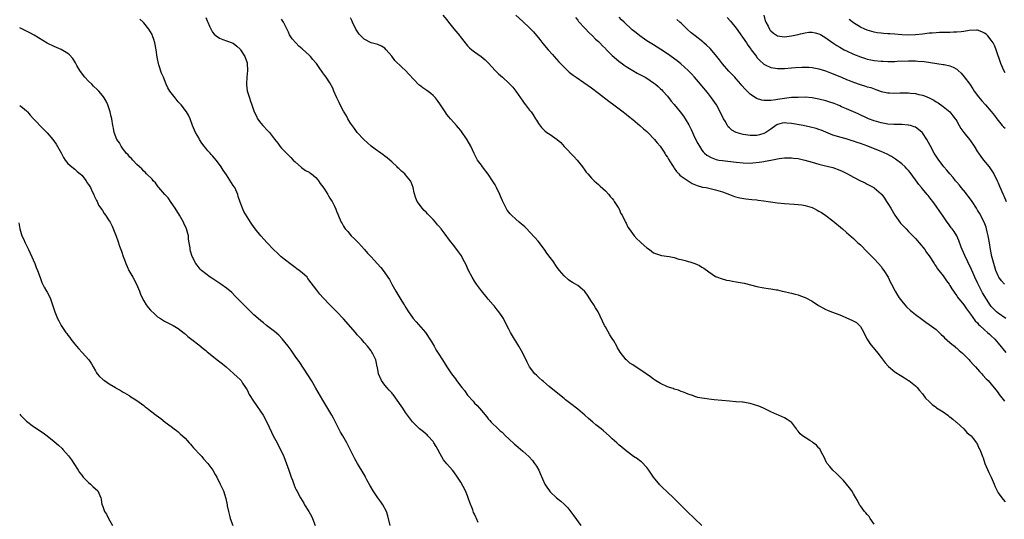
# Model space of a CAD drawing. Units: inches. Extents: x 2505000 to 2508000, y 1545000 to 1548000.
# Drawn here: x 2506135 to 2506421, y 1547435 to 1547580 of the extents above; entities that cross this region are included whole.
import ezdxf

# ---------------------------------------------------------------- set-up
doc = ezdxf.new("R2010")
doc.units = ezdxf.units.IN
doc.header["$MEASUREMENT"] = 0
doc.layers.add('LD25051545_10ft', color=41, linetype='Continuous')

msp = doc.modelspace()

# ---------------------------------------------------------------- linework, layer by layer
at = {"layer": 'LD25051545_10ft'}
for points, elevation in [([(2506268.11, 1547433.89), (2506267.58, 1547435), (2506267.37, 1547435.37), (2506267, 1547436.22), (2506266.74, 1547436.74), (2506266.49, 1547437.51), (2506265.66, 1547439.66), (2506265.22, 1547441), (2506265, 1547441.54), (2506264.35, 1547443), (2506263, 1547445.59), (2506262.46, 1547446.46), (2506262.1, 1547447), (2506261, 1547448.59), (2506260.67, 1547449), (2506259, 1547450.86), (2506258.05, 1547452.05), (2506257, 1547453.77), (2506256.41, 1547455), (2506255.91, 1547455.91), (2506255.23, 1547457), (2506255, 1547457.3), (2506253.45, 1547459), (2506253.25, 1547459.25), (2506253, 1547459.44), (2506252.19, 1547460.19), (2506251.05, 1547461), (2506249, 1547463.05), (2506247, 1547465.75), (2506246.17, 1547467), (2506245.73, 1547467.73), (2506243.38, 1547471), (2506243.21, 1547471.21), (2506243, 1547471.43), (2506242.27, 1547472.27), (2506241.56, 1547473), (2506241, 1547473.67), (2506239.98, 1547475), (2506239.15, 1547477), (2506238.85, 1547478.85), (2506238.8, 1547479), (2506238.51, 1547480.51), (2506238.35, 1547481), (2506237.42, 1547483), (2506237.24, 1547483.24), (2506237, 1547483.65), (2506235.93, 1547485), (2506235, 1547486.05), (2506234.19, 1547487), (2506233, 1547488.33), (2506232.45, 1547489), (2506228.96, 1547492.96), (2506227, 1547495.03), (2506226.03, 1547496.03), (2506225, 1547497.01), (2506223.06, 1547499.06), (2506222.11, 1547500.11), (2506221.21, 1547501.21), (2506218.68, 1547504.68), (2506218.4, 1547505), (2506217, 1547506.31), (2506216.15, 1547507), (2506215.48, 1547507.48), (2506215, 1547507.8), (2506213.39, 1547509), (2506210.94, 1547510.94), (2506209.91, 1547511.91), (2506208.71, 1547513), (2506206.83, 1547515), (2506205.01, 1547517), (2506203.35, 1547519), (2506202.4, 1547520.4), (2506201.96, 1547521), (2506201, 1547522.53), (2506200.1, 1547524.1), (2506199.72, 1547525), (2506199, 1547526.8), (2506198.43, 1547528.43), (2506198.28, 1547529), (2506197.4, 1547531), (2506197.25, 1547531.25), (2506197, 1547531.65), (2506195, 1547534.67), (2506194.04, 1547536.04), (2506193.5, 1547537), (2506193, 1547537.73), (2506192.06, 1547539), (2506191.55, 1547539.55), (2506191, 1547540.2), (2506190.59, 1547540.59), (2506190.26, 1547541), (2506189.63, 1547541.63), (2506189, 1547542.45), (2506188.55, 1547543), (2506187.91, 1547543.91), (2506187.24, 1547545), (2506187, 1547545.45), (2506186.07, 1547547), (2506185.16, 1547549), (2506184.44, 1547551), (2506184.01, 1547552.01), (2506183.4, 1547553), (2506181.84, 1547555), (2506181, 1547555.92), (2506180.12, 1547557), (2506179, 1547558.45), (2506178.6, 1547559), (2506177.99, 1547559.99), (2506177.5, 1547561), (2506176.72, 1547563), (2506176.19, 1547564.19), (2506175.42, 1547566.58), (2506175.26, 1547567), (2506175, 1547568.37), (2506174.89, 1547568.89), (2506174.6, 1547571), (2506174.22, 1547573), (2506173.95, 1547573.95), (2506173.58, 1547575), (2506173.41, 1547575.41), (2506172.53, 1547577), (2506171, 1547578.82), (2506170.83, 1547579), (2506169.88, 1547579.88)], 7080), ([(2506189, 1547580.39), (2506189.41, 1547579.41), (2506189.62, 1547579), (2506190.14, 1547577.86), (2506190.66, 1547576.66), (2506191, 1547576.14), (2506191.48, 1547575.48), (2506192.03, 1547575), (2506193, 1547574.32), (2506194, 1547574), (2506195, 1547573.58), (2506197, 1547572.88), (2506198.03, 1547572.03), (2506199, 1547571.18), (2506199.13, 1547571), (2506200.37, 1547569), (2506201, 1547567.18), (2506201.05, 1547567), (2506201.14, 1547565), (2506200.96, 1547563), (2506200.85, 1547561.15), (2506200.83, 1547561), (2506200.84, 1547560.84), (2506201.06, 1547559.06), (2506201.7, 1547557), (2506202.04, 1547556.04), (2506202.36, 1547555), (2506203.03, 1547553), (2506203.73, 1547551.73), (2506204.07, 1547551), (2506205, 1547549.67), (2506205.56, 1547549), (2506207, 1547547.49), (2506207.25, 1547547.25), (2506207.48, 1547547), (2506209, 1547545.04), (2506209.94, 1547543.94), (2506210.53, 1547543), (2506211, 1547542.45), (2506212.4, 1547541), (2506212.73, 1547540.73), (2506213, 1547540.44), (2506213.74, 1547539.74), (2506214.42, 1547539), (2506215, 1547538.45), (2506216.81, 1547536.81), (2506217.97, 1547535.97), (2506219, 1547535.45), (2506219.26, 1547535.26), (2506219.66, 1547535), (2506221, 1547533.9), (2506221.4, 1547533.4), (2506221.75, 1547533), (2506222.2, 1547532.2), (2506223, 1547531.19), (2506223.44, 1547530.56), (2506224.41, 1547529), (2506224.59, 1547528.59), (2506225, 1547527.98), (2506225.36, 1547527.36), (2506225.68, 1547527), (2506226.39, 1547525.61), (2506226.78, 1547524.78), (2506227, 1547524.13), (2506227.3, 1547523.3), (2506227.69, 1547522.31), (2506228.29, 1547521), (2506228.6, 1547520.6), (2506229, 1547519.81), (2506229.31, 1547519.31), (2506229.48, 1547519), (2506230.23, 1547518.23), (2506231.26, 1547517), (2506232.18, 1547516.18), (2506233.17, 1547515.17), (2506233.3, 1547515), (2506235.11, 1547513), (2506235.99, 1547511.99), (2506237, 1547510.89), (2506237.93, 1547509.93), (2506239.83, 1547507.83), (2506240.48, 1547507), (2506241, 1547506.3), (2506241.9, 1547505), (2506242.32, 1547504.32), (2506243, 1547503), (2506244.14, 1547501), (2506244.48, 1547500.48), (2506245.9, 1547498.1), (2506246.6, 1547497), (2506246.77, 1547496.77), (2506247, 1547496.35), (2506247.82, 1547495), (2506249, 1547493.31), (2506249.25, 1547493), (2506250.05, 1547492.05), (2506252.74, 1547489), (2506253, 1547488.67), (2506254.09, 1547487), (2506254.41, 1547486.41), (2506255, 1547485.47), (2506255.27, 1547485), (2506255.87, 1547483.87), (2506256.46, 1547483), (2506257.75, 1547481), (2506258.98, 1547479), (2506260.29, 1547477), (2506261.48, 1547475.48), (2506261.83, 1547475), (2506263.35, 1547473), (2506264.12, 1547472.12), (2506265, 1547470.81), (2506266.59, 1547469), (2506267, 1547468.49), (2506267.76, 1547467.76), (2506268.45, 1547467), (2506269, 1547466.31), (2506270.55, 1547464.55), (2506271, 1547463.95), (2506271.44, 1547463.44), (2506271.86, 1547463), (2506273.89, 1547461), (2506274.48, 1547460.48), (2506275, 1547460.04), (2506276.04, 1547459), (2506277, 1547458.15), (2506278.59, 1547456.59), (2506279, 1547456.29), (2506279.68, 1547455.68), (2506281, 1547454.56), (2506282.76, 1547453), (2506283.82, 1547451.82), (2506284.47, 1547451), (2506285, 1547450.16), (2506285.68, 1547449), (2506286.08, 1547448.08), (2506287.47, 1547445), (2506288.05, 1547444.05), (2506288.77, 1547443), (2506289, 1547442.77), (2506290.85, 1547441), (2506292.06, 1547440.06), (2506293, 1547439.18), (2506293.11, 1547439.11), (2506293.19, 1547439), (2506294.08, 1547438.08), (2506294.94, 1547436.94), (2506295.82, 1547435.82), (2506297.85, 1547433)], 7070), ([(2506333, 1547433.01), (2506331, 1547434.93), (2506328.78, 1547437), (2506327, 1547438.75), (2506324.81, 1547441), (2506323, 1547442.65), (2506322.65, 1547443), (2506321.8, 1547443.8), (2506321, 1547444.58), (2506320.8, 1547444.8), (2506319, 1547447), (2506317.62, 1547449), (2506317, 1547449.76), (2506315.44, 1547451.44), (2506315, 1547451.76), (2506314.3, 1547452.3), (2506313.16, 1547453), (2506310.53, 1547455), (2506309.73, 1547455.73), (2506309, 1547456.32), (2506308.3, 1547457), (2506307, 1547458.13), (2506306.11, 1547459), (2506304.42, 1547460.42), (2506303.75, 1547461), (2506302.21, 1547462.21), (2506301.33, 1547463), (2506300.05, 1547464.05), (2506299, 1547465.01), (2506297, 1547466.73), (2506295, 1547468.3), (2506294.59, 1547468.59), (2506293.46, 1547469.46), (2506293, 1547469.83), (2506291.23, 1547471.23), (2506288.68, 1547473.32), (2506287, 1547474.71), (2506286.68, 1547475), (2506285.82, 1547475.82), (2506285, 1547476.55), (2506284.55, 1547477), (2506282.98, 1547479), (2506282.32, 1547480.32), (2506281.02, 1547483.02), (2506280.31, 1547484.31), (2506279.85, 1547485), (2506279, 1547486.41), (2506278.77, 1547486.77), (2506278.6, 1547487), (2506277.45, 1547489), (2506277, 1547489.93), (2506275.93, 1547491.93), (2506275.39, 1547493), (2506275, 1547493.64), (2506274.04, 1547495), (2506273.56, 1547495.56), (2506273, 1547496.29), (2506272.67, 1547496.67), (2506272.42, 1547497), (2506271, 1547498.63), (2506270.71, 1547499), (2506269, 1547501.04), (2506267.63, 1547503), (2506267, 1547503.87), (2506266.37, 1547505), (2506265.3, 1547507), (2506265, 1547507.63), (2506264.58, 1547508.58), (2506263.62, 1547510.38), (2506263.21, 1547511.21), (2506262.41, 1547512.41), (2506261, 1547514.22), (2506259.73, 1547515.73), (2506258.48, 1547517.52), (2506257.38, 1547519), (2506257.19, 1547519.19), (2506257, 1547519.44), (2506256.23, 1547520.23), (2506255.69, 1547521), (2506255, 1547521.76), (2506253.39, 1547523.39), (2506253, 1547523.87), (2506252.38, 1547524.38), (2506251.83, 1547525), (2506251, 1547526.13), (2506250.38, 1547527), (2506249.94, 1547527.94), (2506249.51, 1547529.51), (2506249.23, 1547531), (2506248.6, 1547532.6), (2506248.42, 1547533), (2506247, 1547534.75), (2506246.76, 1547535), (2506245.82, 1547535.82), (2506245, 1547536.59), (2506244.78, 1547536.78), (2506244.57, 1547537), (2506243, 1547538.47), (2506242.47, 1547539), (2506241.65, 1547539.65), (2506241, 1547540.15), (2506240.5, 1547540.5), (2506239.84, 1547541), (2506238.14, 1547542.14), (2506237.04, 1547543), (2506234.93, 1547544.93), (2506233, 1547547.02), (2506232.14, 1547548.14), (2506231, 1547549.69), (2506230.5, 1547550.5), (2506230.22, 1547551), (2506229.82, 1547551.82), (2506229, 1547553.15), (2506228.02, 1547555), (2506227.72, 1547555.72), (2506227.03, 1547557), (2506226.18, 1547559), (2506225.87, 1547559.87), (2506225, 1547561.39), (2506223.92, 1547563), (2506223.54, 1547563.54), (2506223, 1547564.34), (2506221.88, 1547565.88), (2506221.14, 1547567), (2506221, 1547567.18), (2506220.13, 1547568.13), (2506219.41, 1547569), (2506219, 1547569.41), (2506217.12, 1547571.12), (2506217, 1547571.24), (2506216.02, 1547572.02), (2506215.12, 1547573), (2506214.13, 1547574.13), (2506213.35, 1547575.35), (2506213, 1547576.1), (2506212.69, 1547576.69), (2506211.55, 1547579), (2506211, 1547579.91)], 7060), ([(2506383, 1547433.39), (2506381.88, 1547435), (2506381.59, 1547435.59), (2506381, 1547436.2), (2506380.64, 1547436.64), (2506380.22, 1547437), (2506379, 1547438.71), (2506378.78, 1547439), (2506378.2, 1547440.2), (2506377.7, 1547441), (2506377, 1547442.17), (2506376.53, 1547443), (2506375.87, 1547443.87), (2506374.08, 1547446.08), (2506373, 1547447.09), (2506372.11, 1547448.11), (2506371.04, 1547449), (2506370.13, 1547450.13), (2506369.35, 1547451), (2506369, 1547451.65), (2506368.57, 1547452.57), (2506367.66, 1547454.34), (2506367.37, 1547455), (2506367.23, 1547455.23), (2506367, 1547455.46), (2506366.27, 1547456.27), (2506365.35, 1547457), (2506365, 1547457.24), (2506364.34, 1547457.66), (2506363, 1547458.47), (2506362.25, 1547459), (2506361.56, 1547459.56), (2506361, 1547460.31), (2506360.67, 1547460.67), (2506360.47, 1547461), (2506359, 1547462.92), (2506358.92, 1547463), (2506357.76, 1547463.76), (2506357, 1547464.17), (2506355.29, 1547465), (2506354.81, 1547465.19), (2506353, 1547466), (2506350.85, 1547467), (2506349.56, 1547467.56), (2506347, 1547468.4), (2506346.48, 1547468.48), (2506345, 1547468.75), (2506344.75, 1547468.75), (2506343, 1547468.87), (2506342.87, 1547468.87), (2506341, 1547469), (2506338.75, 1547469.25), (2506336.56, 1547469.44), (2506335, 1547469.58), (2506333.81, 1547469.81), (2506333, 1547469.89), (2506331.86, 1547470.14), (2506331, 1547470.39), (2506330.6, 1547470.6), (2506329, 1547471.06), (2506327.7, 1547471.7), (2506327, 1547471.86), (2506326.25, 1547472.25), (2506325, 1547472.56), (2506324.69, 1547472.69), (2506323.6, 1547473), (2506323, 1547473.24), (2506321, 1547474.18), (2506319.55, 1547475), (2506319, 1547475.4), (2506318.1, 1547476.1), (2506316.85, 1547477), (2506315, 1547478.25), (2506313.31, 1547479.31), (2506313, 1547479.54), (2506312.11, 1547480.11), (2506311.08, 1547481), (2506311, 1547481.07), (2506309.25, 1547483.25), (2506309, 1547483.73), (2506308.52, 1547484.52), (2506308.31, 1547485), (2506307.43, 1547486.57), (2506307, 1547487.25), (2506306.29, 1547488.29), (2506305, 1547490.62), (2506304.78, 1547491), (2506302.95, 1547495), (2506302.15, 1547496.15), (2506301.63, 1547497), (2506301, 1547497.97), (2506299.76, 1547499.76), (2506299, 1547500.9), (2506298.9, 1547501), (2506297, 1547502.57), (2506296.3, 1547503), (2506295.45, 1547503.45), (2506295, 1547503.74), (2506294.27, 1547504.27), (2506293, 1547505.36), (2506291.67, 1547507), (2506291, 1547507.86), (2506289.72, 1547509.72), (2506289, 1547510.68), (2506288.03, 1547512.03), (2506287.32, 1547513), (2506285.45, 1547515.45), (2506284.53, 1547516.53), (2506283, 1547518.22), (2506282.19, 1547519), (2506281.61, 1547519.6), (2506281, 1547520.11), (2506280.53, 1547520.53), (2506279.95, 1547521), (2506279, 1547521.84), (2506277.77, 1547523), (2506277.4, 1547523.4), (2506277, 1547523.87), (2506276.5, 1547524.5), (2506276.2, 1547525), (2506275.45, 1547526.55), (2506275.13, 1547527.13), (2506274.52, 1547528.52), (2506274.36, 1547529), (2506273.41, 1547531), (2506273, 1547531.76), (2506272.25, 1547533), (2506271, 1547534.95), (2506269.34, 1547537), (2506269, 1547537.5), (2506267.9, 1547539), (2506267.58, 1547539.58), (2506266.92, 1547540.92), (2506265.95, 1547543), (2506264.89, 1547544.89), (2506263, 1547547.53), (2506262.35, 1547548.35), (2506261.78, 1547549), (2506261, 1547549.86), (2506260.03, 1547551), (2506259.53, 1547551.53), (2506259, 1547552.2), (2506258.66, 1547552.66), (2506258.47, 1547553), (2506257.16, 1547555), (2506256.27, 1547556.27), (2506255.73, 1547557), (2506255, 1547557.74), (2506254.34, 1547558.34), (2506253.18, 1547559.18), (2506251.97, 1547559.97), (2506251, 1547560.71), (2506250.83, 1547560.83), (2506247.96, 1547563.96), (2506246.98, 1547565), (2506245.93, 1547565.93), (2506243.9, 1547567.9), (2506243, 1547569.09), (2506241.39, 1547571), (2506241, 1547571.43), (2506240.01, 1547572.01), (2506239, 1547572.5), (2506237, 1547573.03), (2506235, 1547574.04), (2506234.01, 1547575), (2506233.56, 1547575.56), (2506233, 1547576.35), (2506232.61, 1547577), (2506231.64, 1547579), (2506231.44, 1547579.44), (2506231, 1547580.26)], 7050), ([(2506257.82, 1547581), (2506259, 1547579.68), (2506259.5, 1547579), (2506261, 1547577.11), (2506262.77, 1547575), (2506262.86, 1547574.86), (2506264.32, 1547573), (2506264.59, 1547572.59), (2506265, 1547572.15), (2506265.58, 1547571.58), (2506266.23, 1547571), (2506267, 1547570.36), (2506268.9, 1547569), (2506270.09, 1547568.09), (2506271.1, 1547567.1), (2506273.01, 1547565), (2506274.02, 1547564.02), (2506275.11, 1547563), (2506277, 1547561.29), (2506277.3, 1547561), (2506278.11, 1547560.11), (2506278.98, 1547559), (2506280.33, 1547557), (2506281, 1547556.07), (2506281.47, 1547555.47), (2506281.82, 1547555), (2506283, 1547553.48), (2506283.41, 1547553), (2506284.08, 1547552.08), (2506284.76, 1547551), (2506285, 1547550.53), (2506285.61, 1547549.61), (2506286.45, 1547548.45), (2506287, 1547547.88), (2506287.46, 1547547.46), (2506288.05, 1547547), (2506289, 1547546.43), (2506290.97, 1547544.97), (2506292.05, 1547544.05), (2506293, 1547542.95), (2506293.99, 1547541.99), (2506295, 1547540.87), (2506295.97, 1547539.97), (2506296.79, 1547539), (2506298.34, 1547537), (2506299, 1547536.02), (2506299.46, 1547535.46), (2506299.9, 1547535), (2506301, 1547533.74), (2506301.37, 1547533.37), (2506301.78, 1547533), (2506302.4, 1547532.4), (2506303, 1547531.89), (2506303.44, 1547531.44), (2506305, 1547530.05), (2506305.98, 1547529), (2506306.41, 1547528.41), (2506307, 1547527.85), (2506307.33, 1547527.33), (2506307.59, 1547527), (2506308.74, 1547525.26), (2506308.89, 1547525), (2506309, 1547524.79), (2506309.49, 1547523.49), (2506309.85, 1547523), (2506310.67, 1547521.33), (2506310.82, 1547521), (2506311, 1547520.67), (2506311.53, 1547519.53), (2506311.87, 1547519), (2506313.4, 1547517), (2506314.13, 1547516.13), (2506315, 1547515.34), (2506315.16, 1547515.16), (2506315.37, 1547515), (2506317, 1547513.51), (2506317.77, 1547513), (2506319, 1547512.12), (2506319.8, 1547511.8), (2506321, 1547511.38), (2506321.32, 1547511.32), (2506323.52, 1547511), (2506325, 1547510.72), (2506326.27, 1547510.27), (2506327, 1547510.17), (2506328.13, 1547509.87), (2506329, 1547509.6), (2506329.49, 1547509.49), (2506331, 1547509), (2506332.36, 1547508.36), (2506333, 1547507.94), (2506333.59, 1547507.59), (2506335, 1547506.53), (2506337, 1547505.25), (2506337.55, 1547505), (2506338.61, 1547504.61), (2506340.18, 1547504.18), (2506341, 1547504.04), (2506341.85, 1547503.85), (2506343, 1547503.7), (2506345.28, 1547503.28), (2506349, 1547502.33), (2506351, 1547501.94), (2506352.26, 1547501.73), (2506353, 1547501.65), (2506354.65, 1547501.35), (2506355, 1547501.31), (2506356.29, 1547501), (2506356.89, 1547500.88), (2506358.52, 1547500.52), (2506359, 1547500.4), (2506360.1, 1547500.1), (2506361, 1547499.88), (2506361.62, 1547499.62), (2506363, 1547499.12), (2506363.2, 1547499), (2506365, 1547498.06), (2506366.84, 1547496.84), (2506368.1, 1547496.1), (2506369, 1547495.66), (2506369.45, 1547495.45), (2506370.6, 1547495), (2506373, 1547494.09), (2506373.76, 1547493.76), (2506375, 1547493.25), (2506376.56, 1547492.56), (2506377.86, 1547491.86), (2506378.78, 1547491), (2506379, 1547490.72), (2506379.97, 1547489), (2506380.3, 1547488.3), (2506380.99, 1547487), (2506381.8, 1547485.8), (2506384.04, 1547483), (2506385, 1547481.68), (2506386.17, 1547480.17), (2506387.13, 1547479.13), (2506389, 1547477.55), (2506389.33, 1547477.33), (2506390.57, 1547476.57), (2506391, 1547476.28), (2506391.81, 1547475.81), (2506393, 1547475.07), (2506393.11, 1547475), (2506395, 1547473.45), (2506395.45, 1547473), (2506396.14, 1547472.14), (2506397, 1547471.15), (2506397.94, 1547469.94), (2506398.94, 1547468.94), (2506399.99, 1547467.99), (2506401, 1547467.28), (2506401.15, 1547467.15), (2506403, 1547465.92), (2506404.35, 1547465), (2506404.71, 1547464.71), (2506405, 1547464.55), (2506405.8, 1547463.8), (2506406.82, 1547463), (2506406.91, 1547462.91), (2506407, 1547462.85), (2506409.01, 1547461), (2506409.93, 1547459.93), (2506411, 1547459.13), (2506411.14, 1547459), (2506411.76, 1547458.24), (2506412.72, 1547457), (2506412.79, 1547456.79), (2506413, 1547456.46), (2506413.44, 1547455.44), (2506413.73, 1547455), (2506414.03, 1547454.03), (2506414.47, 1547453), (2506414.62, 1547452.62), (2506415.17, 1547451), (2506416.32, 1547448.32), (2506416.94, 1547447), (2506417.82, 1547445), (2506418.16, 1547444.16), (2506418.72, 1547443), (2506419, 1547442.48), (2506420.09, 1547441), (2506420.48, 1547440.48), (2506421, 1547439.89)], 7040), ([(2506279.02, 1547581), (2506281, 1547579.18), (2506283, 1547577.38), (2506284.16, 1547576.16), (2506285.95, 1547573.95), (2506286.83, 1547572.83), (2506288.35, 1547571), (2506289.61, 1547569.61), (2506290.14, 1547569), (2506291.53, 1547567.53), (2506291.99, 1547567), (2506293, 1547565.94), (2506293.48, 1547565.48), (2506294.52, 1547564.52), (2506295.64, 1547563.64), (2506296.52, 1547563), (2506301, 1547559.92), (2506303, 1547558.43), (2506306.04, 1547556.04), (2506307.45, 1547555), (2506309, 1547553.83), (2506310.13, 1547553), (2506310.6, 1547552.6), (2506311, 1547552.32), (2506311.72, 1547551.72), (2506313, 1547550.72), (2506315, 1547549.05), (2506316.07, 1547548.07), (2506317, 1547547.31), (2506317.36, 1547547), (2506319.3, 1547545), (2506320.03, 1547544.03), (2506320.91, 1547543), (2506322.21, 1547541), (2506322.49, 1547540.49), (2506323, 1547539.8), (2506323.27, 1547539.27), (2506324.28, 1547537.72), (2506324.82, 1547536.82), (2506325, 1547536.63), (2506325.64, 1547535.64), (2506326.33, 1547535), (2506326.63, 1547534.63), (2506327, 1547534.36), (2506328.99, 1547532.99), (2506330.22, 1547532.22), (2506331.61, 1547531.61), (2506333.17, 1547531.17), (2506334.28, 1547531), (2506335, 1547530.8), (2506337, 1547530.4), (2506339, 1547529.79), (2506341, 1547529.01), (2506342.46, 1547528.46), (2506344.06, 1547528.06), (2506345.77, 1547527.77), (2506347.55, 1547527.55), (2506349, 1547527.41), (2506349.35, 1547527.35), (2506351, 1547527.18), (2506352.28, 1547527), (2506355, 1547526.59), (2506357, 1547526.38), (2506359.76, 1547526.24), (2506361, 1547526.15), (2506362, 1547526), (2506363, 1547525.83), (2506365, 1547525.2), (2506365.45, 1547525), (2506366.48, 1547524.48), (2506367, 1547524.2), (2506367.76, 1547523.76), (2506369, 1547522.91), (2506371, 1547521.34), (2506373.78, 1547519), (2506375, 1547518), (2506377, 1547516.25), (2506378.31, 1547515), (2506379, 1547514.36), (2506381, 1547512.41), (2506381.68, 1547511.68), (2506383, 1547510.32), (2506384.23, 1547509), (2506385, 1547508.07), (2506385.46, 1547507.46), (2506385.83, 1547507), (2506387.05, 1547505), (2506387.69, 1547503.69), (2506388.09, 1547503), (2506389.11, 1547501), (2506389.8, 1547499.8), (2506390.28, 1547499), (2506391, 1547498.04), (2506391.89, 1547497), (2506392.43, 1547496.43), (2506393.47, 1547495.46), (2506394.03, 1547495), (2506395, 1547494.17), (2506396.82, 1547492.82), (2506398, 1547492), (2506399, 1547491.33), (2506401, 1547489.79), (2506402.42, 1547488.42), (2506403, 1547487.94), (2506403.45, 1547487.45), (2506405, 1547486.1), (2506405.56, 1547485.56), (2506406.31, 1547485), (2506406.66, 1547484.66), (2506407, 1547484.41), (2506407.72, 1547483.72), (2506408.61, 1547483), (2506409, 1547482.63), (2506410.6, 1547481), (2506410.78, 1547480.78), (2506411, 1547480.58), (2506411.73, 1547479.73), (2506412.42, 1547479), (2506413.63, 1547477.63), (2506414.23, 1547477), (2506414.58, 1547476.58), (2506415.55, 1547475.55), (2506416.09, 1547475), (2506417, 1547473.97), (2506418.33, 1547472.33), (2506419, 1547471.46), (2506419.28, 1547471), (2506420.86, 1547469)], 7030), ([(2506296.37, 1547580.37), (2506297, 1547579.58), (2506297.24, 1547579.24), (2506299, 1547577.29), (2506299.28, 1547577), (2506300.08, 1547576.08), (2506301.26, 1547575), (2506302.1, 1547574.1), (2506303, 1547573.35), (2506303.35, 1547573), (2506304.13, 1547572.13), (2506305, 1547571.32), (2506305.15, 1547571.15), (2506307, 1547569.34), (2506308.23, 1547568.23), (2506309.34, 1547567.34), (2506309.84, 1547567), (2506310.49, 1547566.49), (2506311, 1547566.16), (2506312.96, 1547564.96), (2506314.24, 1547564.24), (2506315, 1547563.85), (2506316.59, 1547563), (2506317, 1547562.76), (2506319, 1547561.42), (2506319.55, 1547561), (2506320.32, 1547560.32), (2506321, 1547559.69), (2506321.34, 1547559.34), (2506321.67, 1547559), (2506323, 1547557.5), (2506324.12, 1547556.12), (2506325, 1547555.09), (2506326.73, 1547553), (2506327.69, 1547551.69), (2506328.16, 1547551), (2506329.21, 1547549.21), (2506329.89, 1547547.89), (2506331, 1547545.47), (2506331.81, 1547543.81), (2506332.27, 1547543), (2506333, 1547541.91), (2506333.39, 1547541.39), (2506333.81, 1547541), (2506334.46, 1547540.46), (2506335.7, 1547539.7), (2506337.16, 1547539.16), (2506337.95, 1547539), (2506339, 1547538.82), (2506343, 1547538.35), (2506345, 1547538.16), (2506347, 1547538.11), (2506347.84, 1547538.16), (2506349.65, 1547538.35), (2506351, 1547538.6), (2506351.36, 1547538.64), (2506353, 1547538.98), (2506355, 1547539.34), (2506355.43, 1547539.43), (2506357, 1547539.62), (2506357.65, 1547539.65), (2506359, 1547539.65), (2506359.59, 1547539.59), (2506361, 1547539.4), (2506362.9, 1547539), (2506365, 1547538.43), (2506367, 1547537.84), (2506368.54, 1547537.46), (2506371, 1547536.79), (2506373, 1547536.05), (2506373.73, 1547535.73), (2506375.24, 1547535), (2506377, 1547534.03), (2506379, 1547533), (2506380.36, 1547532.36), (2506381, 1547532.04), (2506382.92, 1547531), (2506383, 1547530.95), (2506385, 1547529.23), (2506385.19, 1547529), (2506385.98, 1547527.98), (2506386.6, 1547527), (2506387, 1547526.43), (2506387.83, 1547525), (2506389.05, 1547523), (2506390.7, 1547520.7), (2506392.29, 1547519), (2506393, 1547518.27), (2506394.28, 1547517), (2506394.61, 1547516.61), (2506395, 1547516.22), (2506395.57, 1547515.57), (2506396.12, 1547515), (2506397.71, 1547513), (2506398.21, 1547512.21), (2506399, 1547511.17), (2506400.39, 1547509), (2506400.64, 1547508.64), (2506401, 1547508.16), (2506401.44, 1547507.44), (2506403, 1547505.42), (2506403.97, 1547503.97), (2506404.74, 1547503), (2506405, 1547502.65), (2506405.6, 1547501.6), (2506406.01, 1547501), (2506406.38, 1547500.38), (2506407, 1547499.57), (2506407.22, 1547499.22), (2506409, 1547496.95), (2506409.8, 1547495.8), (2506411, 1547494.24), (2506412.34, 1547492.34), (2506413, 1547491.73), (2506413.31, 1547491.31), (2506413.67, 1547491), (2506415, 1547489.76), (2506415.9, 1547489), (2506416.45, 1547488.45), (2506417, 1547487.99), (2506418, 1547487), (2506419, 1547485.87), (2506421.19, 1547483.19)], 7020), ([(2506421.19, 1547493), (2506419, 1547494.54), (2506418.48, 1547495), (2506417.73, 1547495.73), (2506417, 1547496.54), (2506416.8, 1547496.8), (2506414.5, 1547500.5), (2506413.79, 1547501.79), (2506413.16, 1547503), (2506413, 1547503.37), (2506412.23, 1547505), (2506411.65, 1547506.35), (2506411.28, 1547507.28), (2506411, 1547507.88), (2506410.44, 1547509), (2506409.98, 1547509.98), (2506409.46, 1547511), (2506409.33, 1547511.33), (2506408.57, 1547513), (2506408.3, 1547513.7), (2506407.62, 1547515.62), (2506406.97, 1547516.97), (2506406.23, 1547518.23), (2506405.63, 1547519), (2506405.38, 1547519.38), (2506404.54, 1547520.54), (2506404.16, 1547521), (2506403, 1547522.68), (2506402.1, 1547524.1), (2506401, 1547525.63), (2506400.05, 1547527), (2506399.55, 1547527.55), (2506398.67, 1547528.67), (2506398.43, 1547529), (2506397, 1547530.66), (2506396.74, 1547531), (2506395.94, 1547531.94), (2506395, 1547533.28), (2506393.42, 1547535.42), (2506393, 1547535.93), (2506392.49, 1547536.49), (2506391.99, 1547537), (2506391, 1547537.92), (2506389.25, 1547539.25), (2506388.04, 1547540.04), (2506386.74, 1547540.74), (2506385, 1547541.47), (2506384.24, 1547541.76), (2506381.2, 1547543), (2506379, 1547543.83), (2506378.12, 1547544.12), (2506377, 1547544.51), (2506376.61, 1547544.61), (2506374.87, 1547545.13), (2506373, 1547545.6), (2506372.07, 1547545.93), (2506371, 1547546.26), (2506367.66, 1547547.66), (2506367, 1547547.9), (2506366.17, 1547548.17), (2506364.57, 1547548.57), (2506362.38, 1547549), (2506359, 1547549.59), (2506357.69, 1547549.69), (2506357, 1547549.78), (2506356.32, 1547549.68), (2506355, 1547549.33), (2506354.78, 1547549.22), (2506354.44, 1547549), (2506353, 1547547.95), (2506351.55, 1547547), (2506351.21, 1547546.79), (2506351, 1547546.69), (2506349.7, 1547546.3), (2506349, 1547546.12), (2506347, 1547546.09), (2506345, 1547546.41), (2506343, 1547546.98), (2506341.71, 1547547.71), (2506341, 1547548.36), (2506340.68, 1547548.68), (2506340.46, 1547549), (2506339.76, 1547550.24), (2506339.3, 1547551), (2506338.31, 1547553), (2506337.21, 1547555), (2506336.33, 1547556.33), (2506335.84, 1547557), (2506334.61, 1547558.61), (2506333, 1547560.57), (2506332.64, 1547561), (2506330.89, 1547563), (2506329.99, 1547563.99), (2506328.99, 1547565), (2506326.89, 1547566.89), (2506325.79, 1547567.79), (2506323, 1547569.8), (2506321.09, 1547571.09), (2506319, 1547572.38), (2506317.96, 1547573), (2506317, 1547573.62), (2506315.01, 1547575.01), (2506313.89, 1547575.89), (2506312.81, 1547576.81), (2506310.49, 1547579), (2506309.71, 1547579.71), (2506309, 1547580.42)], 7010), ([(2506420.85, 1547503), (2506419.99, 1547503.99), (2506419.22, 1547505), (2506419, 1547505.38), (2506418.33, 1547507), (2506417.73, 1547509), (2506417.21, 1547511), (2506416.81, 1547513), (2506416.48, 1547515), (2506416.12, 1547517), (2506415.81, 1547518.19), (2506415.62, 1547519), (2506415.49, 1547519.49), (2506414.93, 1547520.93), (2506413.57, 1547523.57), (2506413, 1547524.49), (2506412.71, 1547525), (2506411.42, 1547527), (2506410.41, 1547528.41), (2506409.93, 1547529), (2506409.54, 1547529.54), (2506408.29, 1547531), (2506407.75, 1547531.75), (2506407, 1547532.58), (2506406.81, 1547532.81), (2506406.62, 1547533), (2506405.93, 1547533.93), (2506404.94, 1547535), (2506404.07, 1547536.07), (2506403.27, 1547537), (2506403, 1547537.35), (2506401.78, 1547539), (2506401, 1547540.16), (2506400.46, 1547541), (2506399.22, 1547543.22), (2506398.27, 1547545), (2506397, 1547546.89), (2506396.9, 1547547), (2506395.86, 1547547.86), (2506395, 1547548.5), (2506394.66, 1547548.66), (2506393.58, 1547549), (2506393, 1547549.16), (2506392.84, 1547549.16), (2506391, 1547549.29), (2506389.32, 1547549.32), (2506389, 1547549.3), (2506388.69, 1547549.31), (2506387, 1547549.41), (2506385, 1547549.77), (2506383, 1547550.39), (2506381.4, 1547551), (2506378.41, 1547552.41), (2506377, 1547552.96), (2506375, 1547553.82), (2506373.53, 1547554.47), (2506373, 1547554.72), (2506372.34, 1547555), (2506371.38, 1547555.38), (2506369.88, 1547555.88), (2506369, 1547556.15), (2506367, 1547556.68), (2506365, 1547557.04), (2506363, 1547557.2), (2506361, 1547557.19), (2506359, 1547557.1), (2506357, 1547556.9), (2506355, 1547556.58), (2506354.48, 1547556.48), (2506353, 1547556.3), (2506352.24, 1547556.24), (2506351, 1547556.3), (2506350.39, 1547556.39), (2506348.88, 1547556.88), (2506347, 1547558.07), (2506345.53, 1547559.53), (2506344.62, 1547560.62), (2506344.33, 1547561), (2506343, 1547562.54), (2506342.58, 1547563), (2506340.79, 1547564.79), (2506339, 1547566.89), (2506338.11, 1547568.11), (2506337, 1547569.56), (2506335.38, 1547571.38), (2506334.35, 1547572.35), (2506333.6, 1547573), (2506333.29, 1547573.29), (2506331.08, 1547575), (2506329.93, 1547575.93), (2506328.87, 1547576.87), (2506327, 1547578.68), (2506326.65, 1547579), (2506325.73, 1547579.73)], 7000), ([(2506340.34, 1547580.34), (2506341.33, 1547579.33), (2506343, 1547577.24), (2506345.92, 1547573), (2506346.35, 1547572.35), (2506347, 1547571.5), (2506347.2, 1547571.2), (2506347.36, 1547571), (2506348.83, 1547569), (2506349, 1547568.79), (2506349.84, 1547567.84), (2506350.87, 1547566.87), (2506351, 1547566.77), (2506351.42, 1547566.58), (2506353, 1547565.8), (2506354.37, 1547565.63), (2506355, 1547565.52), (2506357, 1547565.57), (2506359, 1547565.73), (2506360.16, 1547565.84), (2506362.04, 1547565.96), (2506363, 1547565.98), (2506364.06, 1547565.94), (2506365, 1547565.88), (2506367, 1547565.48), (2506368.87, 1547564.87), (2506370.34, 1547564.34), (2506373, 1547563.22), (2506373.49, 1547563), (2506375, 1547562.37), (2506376.03, 1547561.97), (2506377, 1547561.56), (2506378.91, 1547560.91), (2506380.46, 1547560.46), (2506381, 1547560.28), (2506382.01, 1547560.01), (2506383, 1547559.61), (2506383.49, 1547559.49), (2506385, 1547558.93), (2506387, 1547558.49), (2506387.51, 1547558.49), (2506389, 1547558.4), (2506390.45, 1547558.45), (2506391, 1547558.5), (2506393, 1547558.53), (2506393.56, 1547558.44), (2506395, 1547558.31), (2506396.01, 1547557.99), (2506397, 1547557.78), (2506397.62, 1547557.62), (2506399, 1547557), (2506400.36, 1547556.36), (2506401, 1547555.93), (2506401.57, 1547555.57), (2506403, 1547554.55), (2506404.98, 1547552.98), (2506405.87, 1547551.87), (2506406.53, 1547551), (2506406.72, 1547550.72), (2506407, 1547550.29), (2506407.67, 1547549), (2506408.15, 1547548.15), (2506409.03, 1547547.03), (2506410.71, 1547545), (2506411, 1547544.58), (2506412.03, 1547543), (2506413, 1547541.39), (2506413.25, 1547541), (2506413.99, 1547539.99), (2506414.78, 1547539), (2506416.4, 1547537), (2506417, 1547536.17), (2506417.7, 1547535), (2506418.72, 1547533), (2506419, 1547532.4), (2506419.4, 1547531.4), (2506420.43, 1547529), (2506420.61, 1547528.61), (2506421.29, 1547527)], 6990), ([(2506350.95, 1547581), (2506351.42, 1547579.42), (2506351.57, 1547579), (2506352.2, 1547577.8), (2506352.59, 1547577), (2506352.76, 1547576.76), (2506353, 1547576.49), (2506353.78, 1547575.78), (2506355, 1547575.05), (2506357, 1547574.76), (2506359.01, 1547574.99), (2506361, 1547575.44), (2506361.61, 1547575.61), (2506363, 1547575.91), (2506364.05, 1547576.05), (2506365, 1547576.09), (2506365.92, 1547575.92), (2506367, 1547575.63), (2506367.42, 1547575.42), (2506369, 1547574.47), (2506370.99, 1547572.99), (2506372.2, 1547572.2), (2506373, 1547571.71), (2506374.28, 1547571), (2506375, 1547570.64), (2506377, 1547569.72), (2506379, 1547568.92), (2506380.45, 1547568.45), (2506381, 1547568.29), (2506382.05, 1547568.05), (2506383, 1547567.86), (2506385, 1547567.64), (2506385.64, 1547567.64), (2506387, 1547567.57), (2506387.61, 1547567.61), (2506389, 1547567.62), (2506389.66, 1547567.66), (2506393, 1547567.78), (2506395, 1547567.76), (2506395.72, 1547567.72), (2506397.55, 1547567.55), (2506403, 1547566.76), (2506403.32, 1547566.68), (2506405, 1547566.34), (2506405.97, 1547565.97), (2506407, 1547565.37), (2506407.43, 1547565), (2506408.24, 1547564.24), (2506409.17, 1547563.17), (2506410.74, 1547561), (2506411.63, 1547559.63), (2506412.06, 1547559), (2506413.31, 1547557.31), (2506414.22, 1547556.22), (2506415.35, 1547555), (2506417, 1547553.08), (2506417.91, 1547551.91), (2506418.57, 1547551), (2506419, 1547550.49), (2506420.2, 1547549), (2506420.59, 1547548.59), (2506421, 1547548.2)], 6980), ([(2506421, 1547564.33), (2506420.65, 1547565), (2506419.8, 1547567), (2506418.41, 1547571), (2506418, 1547572), (2506417.51, 1547573), (2506417, 1547573.81), (2506415.97, 1547575), (2506415.48, 1547575.48), (2506415, 1547575.83), (2506414.24, 1547576.24), (2506413, 1547576.64), (2506412.68, 1547576.68), (2506410.6, 1547576.6), (2506409, 1547576.29), (2506408.24, 1547576.24), (2506407, 1547576.05), (2506406.06, 1547576.06), (2506405, 1547575.99), (2506404.01, 1547576.01), (2506401.96, 1547575.96), (2506401, 1547575.91), (2506399.83, 1547575.83), (2506399, 1547575.76), (2506397, 1547575.54), (2506395, 1547575.31), (2506393, 1547575.2), (2506391, 1547575.32), (2506389, 1547575.52), (2506387.58, 1547575.58), (2506387, 1547575.64), (2506385.69, 1547575.69), (2506385, 1547575.77), (2506383.92, 1547575.92), (2506383, 1547576.08), (2506381, 1547576.68), (2506380.26, 1547577), (2506379, 1547577.58), (2506377, 1547578.83), (2506375.76, 1547579.76)], 6970), ([(2506242.49, 1547433), (2506241.81, 1547435.81), (2506241.43, 1547437), (2506240.44, 1547439), (2506239.87, 1547439.87), (2506239, 1547441.02), (2506237.64, 1547443), (2506236.64, 1547444.64), (2506235.8, 1547446.2), (2506235.39, 1547447), (2506235.27, 1547447.27), (2506235, 1547447.74), (2506233.08, 1547450.92), (2506232.28, 1547452.28), (2506230.96, 1547455), (2506229.92, 1547457), (2506228.76, 1547459), (2506228.1, 1547460.1), (2506226.69, 1547463), (2506226.1, 1547464.1), (2506225.59, 1547465), (2506223.85, 1547467.85), (2506223, 1547469.32), (2506221.67, 1547471.67), (2506221, 1547472.78), (2506219.71, 1547475), (2506219, 1547476.08), (2506218.65, 1547476.65), (2506216.27, 1547480.27), (2506215, 1547482.13), (2506213.81, 1547483.81), (2506212.91, 1547485), (2506211.17, 1547487.17), (2506210.19, 1547488.19), (2506209, 1547489.25), (2506206.67, 1547491), (2506205.73, 1547491.73), (2506205, 1547492.31), (2506204.21, 1547493), (2506203, 1547494.13), (2506202.1, 1547495), (2506201.55, 1547495.56), (2506200.07, 1547497), (2506199, 1547498.09), (2506198.05, 1547499), (2506197.54, 1547499.54), (2506196.53, 1547500.53), (2506195, 1547501.81), (2506193.35, 1547503), (2506190.73, 1547504.73), (2506190.29, 1547505), (2506189, 1547505.97), (2506187.74, 1547507), (2506187.37, 1547507.37), (2506186.48, 1547508.48), (2506186.12, 1547509), (2506185.05, 1547511.05), (2506184.59, 1547512.59), (2506184.5, 1547513), (2506184.44, 1547513.56), (2506184.22, 1547515), (2506184.04, 1547516.04), (2506183.98, 1547517), (2506183.65, 1547518.35), (2506183.45, 1547519), (2506182.65, 1547520.65), (2506182.53, 1547521), (2506181.35, 1547523), (2506180.12, 1547525), (2506179, 1547526.69), (2506178.05, 1547528.05), (2506177.14, 1547529), (2506175.41, 1547531), (2506175.24, 1547531.24), (2506175, 1547531.5), (2506174.38, 1547532.38), (2506173.71, 1547533), (2506173.42, 1547533.42), (2506171.8, 1547535), (2506171.44, 1547535.44), (2506171, 1547535.82), (2506170.46, 1547536.46), (2506169.75, 1547537), (2506169, 1547537.75), (2506167.8, 1547539), (2506167.45, 1547539.45), (2506167, 1547539.79), (2506166.49, 1547540.49), (2506165.95, 1547541), (2506165.56, 1547541.56), (2506165, 1547542.16), (2506164.41, 1547543), (2506163.96, 1547543.96), (2506163.23, 1547545), (2506162.46, 1547547), (2506162.26, 1547548.26), (2506162.06, 1547549), (2506161.77, 1547551), (2506161.59, 1547551.59), (2506161.31, 1547553), (2506161, 1547553.82), (2506160.6, 1547555), (2506160.06, 1547556.06), (2506159.54, 1547557), (2506159, 1547557.74), (2506157.96, 1547559), (2506157.5, 1547559.5), (2506156.47, 1547560.47), (2506155.95, 1547561), (2506155, 1547561.87), (2506153.95, 1547563), (2506153.54, 1547563.54), (2506153, 1547564.19), (2506152.65, 1547564.65), (2506152.42, 1547565), (2506151.62, 1547566.38), (2506151.28, 1547567), (2506151.2, 1547567.2), (2506150.41, 1547568.41), (2506149.5, 1547569.5), (2506149, 1547569.91), (2506147.06, 1547571.06), (2506145.65, 1547571.65), (2506145, 1547571.9), (2506143, 1547572.9), (2506141.7, 1547573.7), (2506139.19, 1547575.19), (2506137.91, 1547575.91), (2506137, 1547576.35), (2506136.6, 1547576.6), (2506135, 1547577.37)], 7090), ([(2506135, 1547554.82), (2506135.79, 1547554.21), (2506137, 1547553.31), (2506137.24, 1547553), (2506138.05, 1547552.05), (2506138.98, 1547551), (2506141.95, 1547547.95), (2506143, 1547546.93), (2506144.62, 1547545), (2506145.63, 1547543.63), (2506147, 1547541.06), (2506147.74, 1547539.74), (2506148.25, 1547539), (2506149, 1547538.01), (2506150.17, 1547537), (2506150.6, 1547536.6), (2506151, 1547536.36), (2506151.69, 1547535.69), (2506152.58, 1547535), (2506153, 1547534.62), (2506154.26, 1547533), (2506154.52, 1547532.52), (2506155, 1547531.94), (2506155.33, 1547531.33), (2506155.53, 1547531), (2506156.08, 1547529.92), (2506156.48, 1547529), (2506156.59, 1547528.59), (2506157, 1547527.89), (2506157.27, 1547527.27), (2506157.46, 1547527), (2506157.91, 1547525.91), (2506158.59, 1547525), (2506158.71, 1547524.71), (2506159, 1547524.34), (2506159.52, 1547523.52), (2506159.95, 1547523), (2506161, 1547521.41), (2506161.25, 1547521), (2506161.83, 1547519.83), (2506163, 1547516.96), (2506163.52, 1547515.52), (2506163.99, 1547514.01), (2506164.33, 1547513), (2506164.52, 1547512.52), (2506165.02, 1547511), (2506165.58, 1547509.58), (2506165.78, 1547509), (2506166.15, 1547508.15), (2506166.71, 1547507), (2506167.85, 1547505), (2506168.93, 1547503), (2506169.73, 1547501), (2506170.05, 1547500.05), (2506170.54, 1547499), (2506171, 1547498.13), (2506171.72, 1547497), (2506172.25, 1547496.25), (2506173, 1547495.4), (2506174.26, 1547494.26), (2506175, 1547493.53), (2506175.9, 1547493), (2506177, 1547492.22), (2506179, 1547491.27), (2506179.51, 1547491), (2506181, 1547490.1), (2506182.76, 1547488.76), (2506183, 1547488.6), (2506183.82, 1547487.82), (2506185, 1547486.98), (2506187, 1547485.41), (2506188.28, 1547484.28), (2506189, 1547483.73), (2506189.38, 1547483.38), (2506192.73, 1547480.73), (2506193.83, 1547479.83), (2506194.89, 1547479), (2506197.08, 1547477.08), (2506197.2, 1547477), (2506198.15, 1547476.15), (2506199, 1547475.3), (2506199.27, 1547475), (2506199.71, 1547474.29), (2506200.57, 1547473), (2506200.76, 1547472.76), (2506201, 1547472.29), (2506201.63, 1547471), (2506202.84, 1547469), (2506205.64, 1547465), (2506206.76, 1547463), (2506208.08, 1547460.08), (2506208.62, 1547459), (2506209.69, 1547457), (2506210.1, 1547456.1), (2506210.75, 1547455), (2506211.64, 1547453), (2506213.08, 1547449), (2506213.62, 1547447.62), (2506213.84, 1547447), (2506214.17, 1547446.17), (2506214.7, 1547444.7), (2506215, 1547443.94), (2506215.29, 1547443.29), (2506215.43, 1547443), (2506216.5, 1547441), (2506217.45, 1547439.45), (2506217.69, 1547439), (2506218.91, 1547437), (2506219.66, 1547435.66), (2506219.97, 1547435), (2506220.77, 1547433)], 7100), ([(2506134.8, 1547520.8), (2506135.06, 1547519.06), (2506135.62, 1547517), (2506136.1, 1547516.1), (2506136.56, 1547515), (2506137, 1547514.22), (2506137.55, 1547513), (2506138.03, 1547512.03), (2506139.38, 1547509), (2506139.82, 1547507.82), (2506140.16, 1547507), (2506140.9, 1547504.9), (2506141.46, 1547503.47), (2506142.13, 1547502.13), (2506142.82, 1547501), (2506143, 1547500.67), (2506143.81, 1547499), (2506144.66, 1547496.66), (2506145.16, 1547495), (2506145.94, 1547493), (2506146.33, 1547492.33), (2506147.02, 1547491), (2506148.37, 1547489), (2506148.65, 1547488.65), (2506149, 1547488.17), (2506149.52, 1547487.52), (2506149.86, 1547487), (2506151, 1547485.54), (2506151.47, 1547485), (2506152.21, 1547484.21), (2506153, 1547483.31), (2506153.15, 1547483.15), (2506155.05, 1547481), (2506155.87, 1547479.87), (2506156.37, 1547479), (2506157, 1547477.81), (2506157.31, 1547477.31), (2506157.53, 1547477), (2506158.21, 1547476.21), (2506159, 1547475.46), (2506159.25, 1547475.25), (2506159.58, 1547475), (2506161, 1547474.09), (2506162.79, 1547473), (2506163, 1547472.86), (2506164.21, 1547472.21), (2506165, 1547471.65), (2506165.45, 1547471.45), (2506166.73, 1547470.73), (2506167, 1547470.54), (2506169, 1547469.28), (2506170.32, 1547468.32), (2506171, 1547467.76), (2506171.43, 1547467.43), (2506172.04, 1547467), (2506173, 1547466.22), (2506174.59, 1547465), (2506176.01, 1547464.01), (2506177.21, 1547463), (2506179, 1547461.69), (2506179.82, 1547461), (2506180.51, 1547460.51), (2506181, 1547460.12), (2506181.6, 1547459.6), (2506183, 1547458.33), (2506184.22, 1547457), (2506184.57, 1547456.57), (2506185, 1547456.12), (2506185.49, 1547455.49), (2506185.95, 1547455), (2506187, 1547453.82), (2506187.83, 1547453), (2506188.36, 1547452.36), (2506189.62, 1547451), (2506191.06, 1547449), (2506191.76, 1547447.76), (2506192.23, 1547447), (2506193.23, 1547445), (2506194.11, 1547443), (2506194.84, 1547440.84), (2506195.24, 1547439), (2506195.27, 1547438.73), (2506195.58, 1547437), (2506195.9, 1547435.9), (2506196.06, 1547435), (2506196.87, 1547433)], 7110), ([(2506135, 1547465.3), (2506135.24, 1547465), (2506136.08, 1547464.08), (2506137, 1547463.27), (2506139, 1547461.73), (2506140.08, 1547461), (2506141, 1547460.35), (2506141.84, 1547459.84), (2506143, 1547458.99), (2506145, 1547457.39), (2506146.27, 1547456.27), (2506147.29, 1547455.29), (2506147.56, 1547455), (2506149.15, 1547453.15), (2506150.01, 1547452.01), (2506150.68, 1547451), (2506151.96, 1547449), (2506152.38, 1547448.38), (2506153, 1547447.58), (2506153.47, 1547447), (2506155, 1547445.41), (2506155.51, 1547445), (2506156.25, 1547444.25), (2506157.64, 1547443), (2506158.52, 1547441), (2506158.61, 1547440.61), (2506158.89, 1547439), (2506158.93, 1547438.93), (2506159, 1547438.77), (2506159.66, 1547437), (2506160.23, 1547436.23), (2506160.77, 1547435), (2506161.98, 1547433)], 7120)]:
    msp.add_lwpolyline(points, dxfattribs=dict(at, elevation=elevation))

doc.saveas('drawing.dxf')
